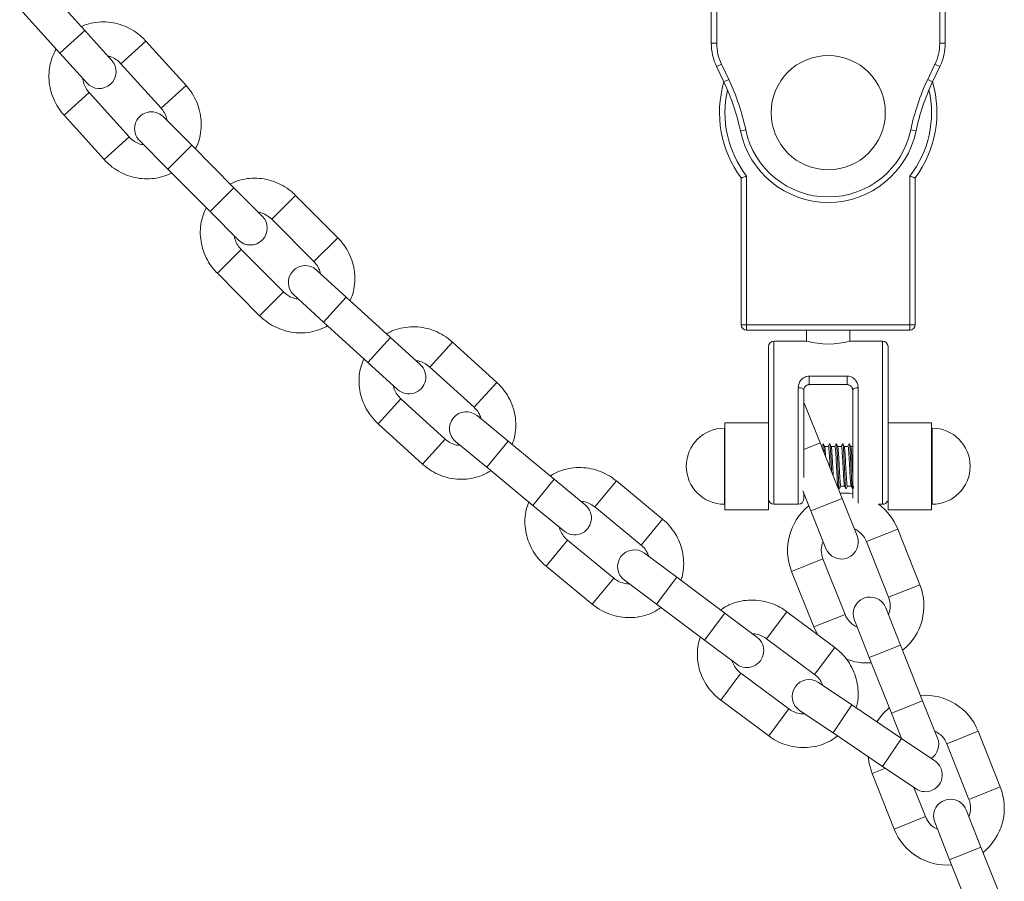
# Model space of a CAD drawing. Units: millimetres. Extents: x 93.6 to 109.3, y 1466.7 to 1483.5.
# Drawn here: x 97.8 to 97.9, y 1480.8 to 1481 of the extents above; entities that cross this region are included whole.
import ezdxf

# ---------------------------------------------------------------- set-up
doc = ezdxf.new("R2010")
doc.units = ezdxf.units.MM

# ---------------------------------------------------------------- blocks, each defined once
blk = doc.blocks.new('OPSHA_K293')
at = {"color": 7, "linetype": 'Continuous', "lineweight": 0}
for p, q in [((97.8861741214574, 1480.989390344248), (97.8861741214574, 1481.018102078882)), ((97.8871741214567, 1481.018260640898), (97.8871741214567, 1480.989390344248)), ((97.92817412145686, 1480.989390344248), (97.92817412145686, 1481.018260640898)), ((97.92917412145707, 1481.018102078882), (97.92917412145707, 1480.989390344248)), ((97.7709574218612, 1480.991729408232), (97.76358676140225, 1480.999894784182)), ((97.7589844585942, 1480.995740411924), (97.76635511905315, 1480.987575035974)), ((97.77591586616981, 1480.986236337139), (97.7709574218612, 1480.991729408232)), ((97.78958426840344, 1480.981610680627), (97.78220742035464, 1480.989770466952)), ((97.8871741214567, 1480.989390344248), (97.8861741214574, 1480.989390344248)), ((97.92817412145686, 1480.989390344248), (97.92917412145707, 1480.989390344248)), ((97.76635511905315, 1480.987575035974), (97.77131356336176, 1480.98208196488)), ((97.77760826806261, 1480.985612607142), (97.78498511611141, 1480.977452820818)), ((97.88804837678762, 1480.985520942024), (97.88714551626853, 1480.985091008444)), ((97.88847918339579, 1480.982290307476), (97.88714551626853, 1480.985091008444)), ((97.88804837678762, 1480.985520942024), (97.88938204391488, 1480.982720241057)), ((97.92596619899959, 1480.982720241057), (97.92729986612684, 1480.985520942024)), ((97.92820272664503, 1480.985091008444), (97.92686905951777, 1480.982290307476)), ((97.92729986612684, 1480.985520942024), (97.92820272664503, 1480.985091008444)), ((97.88938204391488, 1480.982720241057), (97.88847918339579, 1480.982290307476)), ((97.92596619899959, 1480.982720241057), (97.92686905951777, 1480.982290307476)), ((97.77912420138873, 1480.972154265731), (97.77174735333992, 1480.980314052054)), ((97.76714820104789, 1480.976156192245), (97.7745250490967, 1480.967996405921)), ((97.79062209522417, 1480.970630488785), (97.78540170071173, 1480.975875246276)), ((97.89250075753498, 1480.973465652842), (97.89152183082987, 1480.973261440925)), ((97.92284748537949, 1480.973465652842), (97.92382641208368, 1480.973261440925)), ((97.78100744443563, 1480.971501402225), (97.78622783894807, 1480.966256644734)), ((97.79838214112041, 1480.96283422765), (97.79062209522417, 1480.970630488785)), ((97.78622783894807, 1480.966256644734), (97.79398788484431, 1480.958460383599)), ((97.8916741214567, 1480.937630937548), (97.8916741214567, 1480.964630937548)), ((97.8926741214569, 1480.964969033759), (97.8926741214569, 1480.937630937548)), ((97.92267412145665, 1480.937630937548), (97.92267412145665, 1480.964969033759)), ((97.92367412145686, 1480.964630937548), (97.92367412145686, 1480.937630937548)), ((97.80360253563285, 1480.957589470159), (97.79838214112041, 1480.96283422765)), ((97.81748023116742, 1480.953635802948), (97.80971427759741, 1480.961426179392)), ((97.79398788484431, 1480.958460383599), (97.79920827935675, 1480.953215626108)), ((97.80532333814753, 1480.957049005561), (97.81308929171755, 1480.949258629117)), ((97.80749371234978, 1480.943680591922), (97.79972775877977, 1480.951470968367)), ((97.79533681932898, 1480.947093794536), (97.803102772899, 1480.939303418092)), ((97.81905223017893, 1480.942719278019), (97.81358230511668, 1480.947703244292)), ((97.8094065495903, 1480.943120334105), (97.81487647465255, 1480.938136367831)), ((97.82718319986597, 1480.935310679504), (97.81905223017893, 1480.942719278019)), ((97.81487647465255, 1480.938136367831), (97.8230074443396, 1480.930727769317)), ((97.8926741214569, 1480.937630937548), (97.8916741214567, 1480.937630937548)), ((97.8926741214569, 1480.937630937548), (97.92267412145665, 1480.937630937548)), ((97.8926741214569, 1480.937630937548), (97.8926741214569, 1480.936630937548)), ((97.92267412145665, 1480.936630937548), (97.92267412145665, 1480.937630937548)), ((97.92367412145686, 1480.937630937548), (97.92267412145665, 1480.937630937548)), ((97.92267412145665, 1480.936630937548), (97.8926741214569, 1480.936630937548)), ((97.90367412145733, 1480.936630937548), (97.90367412145733, 1480.934616741008)), ((97.91167412145714, 1480.934630937549), (97.91167412145714, 1480.936630937548)), ((97.83265312492821, 1480.930326713231), (97.82718319986597, 1480.935310679504)), ((97.8467070978364, 1480.927054441348), (97.83857051444701, 1480.934456874107)), ((97.90372776043986, 1480.934630937549), (97.89767412145702, 1480.934630937549)), ((97.91767412145745, 1480.934630937549), (97.91167412145714, 1480.934630937549)), ((97.89667412145681, 1480.919630937548), (97.89667412145681, 1480.933630937549)), ((97.91867412145675, 1480.933630937549), (97.91867412145675, 1480.919630937548)), ((97.8230074443396, 1480.930727769317), (97.82847736940184, 1480.925743803044)), ((97.83439823416447, 1480.929870799833), (97.84253481755385, 1480.922468367074)), ((97.90417412145743, 1480.92820236612), (97.91117412145704, 1480.92820236612)), ((97.90417412145743, 1480.926630937549), (97.90417412145743, 1480.92820236612)), ((97.91117412145704, 1480.926630937549), (97.90417412145743, 1480.926630937549)), ((97.91117412145704, 1480.92820236612), (97.91117412145704, 1480.926630937549)), ((97.90317412145723, 1480.925630937549), (97.90317412145723, 1480.90956256175)), ((97.91217412145724, 1480.905784943395), (97.91217412145724, 1480.925630937549)), ((97.83721788578404, 1480.916624118281), (97.82908130239466, 1480.92402655104)), ((97.90344819802485, 1480.922795289023), (97.90317412145723, 1480.923327627689)), ((97.90618432402843, 1480.915919707994), (97.90344819802485, 1480.922795289023)), ((97.82490902211211, 1480.919440476766), (97.8330456055015, 1480.912038044007)), ((97.848809529151, 1480.916227554446), (97.84310308684107, 1480.920938872327)), ((97.89667412145681, 1480.919630937548), (97.888674121457, 1480.919630937548)), ((97.888674121457, 1480.903630937549), (97.888674121457, 1480.919630937548)), ((97.89667412145681, 1480.907380937549), (97.89667412145681, 1480.919630937548)), ((97.92667412145656, 1480.919630937548), (97.91867412145675, 1480.919630937548)), ((97.91867412145675, 1480.919630937548), (97.91867412145675, 1480.907380937549)), ((97.92667412145656, 1480.919630937548), (97.92667412145656, 1480.916118003441)), ((97.888674121457, 1480.918630937548), (97.8885741214568, 1480.918630937548)), ((97.92677412145676, 1480.918630937548), (97.92667412145656, 1480.918630937548)), ((97.83915576645504, 1480.91615779904), (97.84486220876497, 1480.91144648116)), ((97.85729207852964, 1480.909224244084), (97.848809529151, 1480.916227554446)), ((97.91025153835889, 1480.905699249707), (97.90618432402843, 1480.915919707994)), ((97.90674912148788, 1480.915780937224), (97.90673028937871, 1480.91570177427)), ((97.90794912148758, 1480.915780937224), (97.90793028937841, 1480.91570177427)), ((97.90914912148818, 1480.915780937224), (97.90913028937811, 1480.91570177427)), ((97.91034912148788, 1480.915780937224), (97.91033028937872, 1480.91570177427)), ((97.91154912148758, 1480.915780937224), (97.91153028937842, 1480.91570177427)), ((97.92667412145656, 1480.916118003441), (97.92667412145656, 1480.903630937549)), ((97.90649904684923, 1480.915280937548), (97.90643852166212, 1480.915280937548)), ((97.90769904684984, 1480.915280937548), (97.90700947684817, 1480.915280937548)), ((97.90889904684954, 1480.915280937548), (97.90820947684787, 1480.915280937548)), ((97.91009904684924, 1480.915280937548), (97.90940947684848, 1480.915280937548)), ((97.91129904684985, 1480.915280937548), (97.91060947684818, 1480.915280937548)), ((97.91217412145724, 1480.915280937548), (97.91180947684788, 1480.915280937548)), ((97.84486220876497, 1480.91144648116), (97.8533447581436, 1480.904443170797)), ((97.86299852083866, 1480.904512926203), (97.85729207852964, 1480.909224244084)), ((97.87719533581694, 1480.901929834593), (97.8687074800633, 1480.908926712805)), ((97.89667412145681, 1480.903630937549), (97.89667412145681, 1480.907380937549)), ((97.90301550279818, 1480.90711437051), (97.90449091641548, 1480.903406819813)), ((97.90317412145723, 1480.906715779422), (97.90317412145723, 1480.905630937548)), ((97.90934354448709, 1480.907980937549), (97.90948861182696, 1480.907980937549)), ((97.90976780134551, 1480.907559774008), (97.90974912148758, 1480.907480937874)), ((97.90999904684995, 1480.907980937549), (97.91068861182666, 1480.907980937549)), ((97.91096780134612, 1480.907559774008), (97.91094912148819, 1480.907480937874)), ((97.91119904684965, 1480.907980937549), (97.91188861182636, 1480.907980937549)), ((97.91216780134582, 1480.907559774008), (97.91214912148789, 1480.907480937874)), ((97.91867412145675, 1480.907380937549), (97.91867412145675, 1480.903630937549)), ((97.91298766436248, 1480.898823668678), (97.91025153835889, 1480.905699249707)), ((97.8533447581436, 1480.904443170797), (97.85905120045263, 1480.899731852917)), ((97.8647637850714, 1480.904142648652), (97.87325164082503, 1480.897145770441)), ((97.8885741214568, 1480.904630937548), (97.888674121457, 1480.904630937548)), ((97.888674121457, 1480.903630937549), (97.89667412145681, 1480.903630937549)), ((97.89767412145702, 1480.904630937548), (97.90217412145702, 1480.904630937548)), ((97.90449091641548, 1480.903406819813), (97.90722704241907, 1480.896531238783)), ((97.91694512948706, 1480.904630937548), (97.91767412145745, 1480.904630937548)), ((97.91867412145675, 1480.903630937549), (97.92667412145656, 1480.903630937549)), ((97.92667412145656, 1480.904630937548), (97.92677412145676, 1480.904630937548)), ((97.92452205453318, 1480.88985272428), (97.92045484020363, 1480.900073182567)), ((97.8682260059746, 1480.891049213892), (97.85973815022098, 1480.898046092103)), ((97.91469421826022, 1480.897780752672), (97.91876143258978, 1480.887560294385)), ((97.87982319761667, 1480.891218343578), (97.87389381405282, 1480.895645804538)), ((97.91077089247446, 1480.884380472273), (97.90670367814491, 1480.894600930559)), ((97.85579445522907, 1480.893262027951), (97.86428231098361, 1480.88626514974)), ((97.9009430562015, 1480.892308500665), (97.90501027053105, 1480.882088042377)), ((97.87018431973465, 1480.890677942632), (97.8761137032985, 1480.886250481673)), ((97.88863714615727, 1480.884636982692), (97.87982319761667, 1480.891218343578)), ((97.8761137032985, 1480.886250481673), (97.88492765184, 1480.879669120786)), ((97.90887241163509, 1480.878321755736), (97.90005347667065, 1480.884896433377)), ((97.9209741943192, 1480.878754405133), (97.91823806831562, 1480.885629986162)), ((97.89456652972203, 1480.880209521732), (97.88863714615727, 1480.884636982692)), ((97.91247744637221, 1480.883337556267), (97.91521357237579, 1480.876461975237)), ((97.90501027053105, 1480.882088042377), (97.90568647858399, 1480.880696927215)), ((97.88492765184, 1480.879669120786), (97.89085703540385, 1480.875241659826)), ((97.89634774927308, 1480.879925760942), (97.90516668423751, 1480.873351083301)), ((97.92504140864966, 1480.868533946846), (97.9209741943192, 1480.878754405133)), ((97.91521357237579, 1480.876461975237), (97.91928078670625, 1480.866241516951)), ((97.90044430261477, 1480.867016723096), (97.89162536765033, 1480.873591400737)), ((97.91201945206794, 1480.867751143931), (97.90588123363304, 1480.871884214756)), ((97.88791964025276, 1480.868620728302), (97.8967385752172, 1480.862046050661)), ((97.92777753465325, 1480.861658365817), (97.92504140864966, 1480.868533946846)), ((97.90241839050904, 1480.866741383094), (97.90855660894394, 1480.862608312269)), ((97.92114383082261, 1480.861607390001), (97.91201945206794, 1480.867751143931)), ((97.91928078670625, 1480.866241516951), (97.92113195094552, 1480.861589746635)), ((97.90855660894394, 1480.862608312269), (97.91768098769862, 1480.856464558339)), ((97.9272820492566, 1480.857474319176), (97.92114383082261, 1480.861607390001)), ((97.93931192482395, 1480.852687421419), (97.9352447104944, 1480.862907879706)), ((97.92948408855099, 1480.860615449811), (97.93355130288055, 1480.850394991524)), ((97.91768098769862, 1480.856464558339), (97.9238192061326, 1480.852331487514)), ((97.91573292649227, 1480.855143197803), (97.91980014082182, 1480.844922739516)), ((97.92556076276614, 1480.847215169411), (97.92341694607384, 1480.852602342866)), ((97.93576406461088, 1480.841589102271), (97.93302793860639, 1480.8484646833)), ((97.92726731666298, 1480.846172253406), (97.93000344266656, 1480.839296672376)), ((97.93983127894043, 1480.831368643984), (97.93576406461088, 1480.841589102271)), ((97.93000344266656, 1480.839296672376), (97.93407065699702, 1480.82907621409))]:
    blk.add_line(p, q, dxfattribs=at)
at = {"color": 8, "linetype": 'Continuous', "lineweight": 0}
for p, q in [((97.76635511905315, 1480.987575035974), (97.7709574218612, 1480.991729408232)), ((97.7776082680817, 1480.98561260716), (97.7822074202555, 1480.989770466862)), ((97.78498511611141, 1480.977452820818), (97.78958426840344, 1480.981610680627)), ((97.77174734998025, 1480.980314049018), (97.76714820115339, 1480.976156192341)), ((97.77912419902404, 1480.972154263593), (97.7745250492031, 1480.967996406017)), ((97.78622783894807, 1480.966256644734), (97.79062209522417, 1480.970630488785)), ((97.79398788484431, 1480.958460383599), (97.79838214112041, 1480.96283422765)), ((97.80532333816572, 1480.95704900558), (97.80971427750282, 1480.961426179298)), ((97.81308929171755, 1480.949258629117), (97.81748023116742, 1480.953635802948)), ((97.79972775557289, 1480.95147096517), (97.79533681942993, 1480.947093794637)), ((97.8074937100915, 1480.943680589672), (97.80310277300086, 1480.939303418193)), ((97.81487647465255, 1480.938136367831), (97.81905223017893, 1480.942719278019)), ((97.8230074443396, 1480.930727769317), (97.82718319986597, 1480.935310679504)), ((97.83439823418266, 1480.929870799852), (97.83857051435697, 1480.934456874008)), ((97.89767412145702, 1480.934630937549), (97.89767412145702, 1480.919630937548)), ((97.91767412145745, 1480.919630937548), (97.91767412145745, 1480.934630937549)), ((97.84253481755385, 1480.922468367074), (97.8467070978364, 1480.927054441348)), ((97.90217412145702, 1480.904630937548), (97.90217412145702, 1480.926059508977)), ((97.91317412145744, 1480.926059508977), (97.91317412145744, 1480.904865527908)), ((97.82908129934785, 1480.92402654769), (97.82490902220852, 1480.919440476871)), ((97.89767412145702, 1480.919630937548), (97.89767412145702, 1480.904630937548)), ((97.91767412145745, 1480.904630937548), (97.91767412145745, 1480.919630937548)), ((97.8885741214568, 1480.904630937548), (97.8885741214568, 1480.918630937548)), ((97.92677412145676, 1480.918630937548), (97.92677412145676, 1480.915557120204)), ((97.83721788363854, 1480.916624115923), (97.8330456055979, 1480.912038044113)), ((97.84486220876497, 1480.91144648116), (97.848809529151, 1480.916227554446)), ((97.90618432402843, 1480.915919707994), (97.90317412145723, 1480.914721802901)), ((97.92677412145676, 1480.915557120204), (97.92677412145676, 1480.904630937548)), ((97.8533447581436, 1480.904443170797), (97.85729207852964, 1480.909224244084)), ((97.86476378508777, 1480.904142648673), (97.86870747997781, 1480.908926712701)), ((97.91025153835889, 1480.905699249707), (97.90449091641548, 1480.903406819813)), ((97.87325164082503, 1480.897145770441), (97.87719533581694, 1480.901929834593)), ((97.91469421826022, 1480.897780752672), (97.92045484020363, 1480.900073182567)), ((97.85973814734061, 1480.898046088609), (97.85579445532002, 1480.893262028061)), ((97.90670367814491, 1480.894600930559), (97.9009430562015, 1480.892308500665)), ((97.86822600394734, 1480.891049211432), (97.86428231107456, 1480.88626514985)), ((97.8761137032985, 1480.886250481673), (97.87982319761667, 1480.891218343578)), ((97.91876143258978, 1480.887560294385), (97.92452205453318, 1480.88985272428)), ((97.89634774928854, 1480.879925760963), (97.90005347659061, 1480.884896433269)), ((97.88492765184, 1480.879669120786), (97.88863714615727, 1480.884636982692)), ((97.91077089247446, 1480.884380472273), (97.90501027053105, 1480.882088042377)), ((97.90516668423751, 1480.873351083301), (97.90887241163509, 1480.878321755736)), ((97.9209741943192, 1480.878754405133), (97.91521357237579, 1480.876461975237)), ((97.89162536494368, 1480.873591397106), (97.88791964033825, 1480.868620728416)), ((97.92504140864966, 1480.868533946846), (97.91928078670625, 1480.866241516951)), ((97.90044430070938, 1480.867016720539), (97.89673857530269, 1480.862046050775)), ((97.90855660894394, 1480.862608312269), (97.91201945206794, 1480.867751143931)), ((97.91768098769862, 1480.856464558339), (97.92114383082261, 1480.861607390001)), ((97.92948408855099, 1480.860615449811), (97.9352447104944, 1480.862907879706)), ((97.91819078128046, 1480.856121297017), (97.91573292649227, 1480.855143197803)), ((97.93355130288055, 1480.850394991524), (97.93931192482395, 1480.852687421419)), ((97.92556076276614, 1480.847215169411), (97.91980014082182, 1480.844922739516)), ((97.93576406461088, 1480.841589102271), (97.93000344266656, 1480.839296672376))]:
    blk.add_line(p, q, dxfattribs=at)
at = {"color": 7, "linetype": 'Continuous', "lineweight": 0, "flags": 128}
for points in [[(97.90317412145723, 1480.925630937549), (97.90315490673729, 1480.925714547687), (97.90309800098984, 1480.925794944734), (97.90300559106944, 1480.925869039077), (97.90288122823821, 1480.925933983312), (97.90272969168981, 1480.925987281668), (97.90255680488971, 1480.92602688592), (97.90236921177856, 1480.926051274098), (97.90217412145702, 1480.926059508977)], [(97.91317412145744, 1480.926059508977), (97.912979031135, 1480.926051274098), (97.91279143802475, 1480.92602688592), (97.91261855122374, 1480.925987281668), (97.91246701467625, 1480.925933983312), (97.91234265184502, 1480.925869039077), (97.91225024192462, 1480.925794944734), (97.91219333617627, 1480.925714547687), (97.91217412145724, 1480.925630937549)], [(97.91217412145724, 1480.906586699631), (97.91157219435772, 1480.906654466282), (97.90986997857598, 1480.906658067101)], [(97.91889922692334, 1480.867200334344), (97.91766491412963, 1480.866028146876), (97.91662312898788, 1480.864651331995)], [(97.91501688046228, 1480.858258392171), (97.91518566081467, 1480.857001942487), (97.91573292649227, 1480.855143197803)]]:
    blk.add_lwpolyline(points, dxfattribs=at)
at = {"color": 7, "linetype": 'Continuous', "lineweight": 0}
blk.add_circle((97.90767412145723, 1480.976630937548), 0.0105, dxfattribs=at)
for centre, radius, start, end in [((97.89617412145671, 1480.989390344248), 0.01000000000000032, 180, 205.4633450611435), ((97.89617412145671, 1480.989390344248), 0.00899999999999965, 180, 205.4633450662746), ((97.91917412145685, 1480.989390344248), 0.00899999999999909, 334.5366549337254, 0), ((97.91917412145685, 1480.989390344248), 0.009999999999999494, 334.5366549388565, 0), ((97.77361471476578, 1480.98415915101), 0.003100000000000652, 222.0716990309682, 42.07169901421806), ((97.85236476264308, 1480.965092964261), 0.04100000000000032, 11.78336929276257, 25.4633450614208), ((97.96298348027139, 1480.965092964261), 0.04100000000000065, 154.5366549385792, 168.2166307072374), ((97.90767412145723, 1480.976630937548), 0.02, 163.6104312034144, 216.8698976440283), ((97.85236476264308, 1480.965092964261), 0.04000000000000044, 11.78336929253349, 25.46334506149879), ((97.90767412145723, 1480.976630937548), 0.02000000000000003, 323.1301023543433, 16.38956879658555), ((97.96298348027139, 1480.965092964261), 0.04000000000000083, 154.5366549392206, 168.2166307074665), ((97.78320457257323, 1480.97368832425), 0.003100000000000134, 44.8666150882995, 224.8666151001857), ((97.90767412145723, 1480.976630937548), 0.01649999999999988, 191.7833692905562, 348.2166307094438), ((97.90767412145723, 1480.976630937548), 0.01550000000000006, 191.7833692898334, 348.2166307101666), ((97.80140540749434, 1480.955402548134), 0.003100000000000134, 224.8666151001857, 44.8666150882995), ((97.8114944273535, 1480.945411789198), 0.003099999999999981, 47.66153116807583, 227.6615311680758), ((97.8926741214569, 1480.937630937548), 0.001, 180, 270), ((97.92267412145665, 1480.937630937548), 0.001, 270, 0), ((97.89767412145702, 1480.933630937549), 0.001, 90, 180), ((97.90767462714447, 1480.949343399431), 0.01524639266833846, 254.9968489642977, 285.2080033311042), ((97.91767412145745, 1480.933630937549), 0.001, 0, 90), ((97.83056524716503, 1480.928035258137), 0.003099999999999368, 227.6615311680758, 47.66153116807583), ((97.84112942664851, 1480.918548335683), 0.003100000000000606, 50.45644725436825, 230.456447241118), ((97.8885741214568, 1480.911630937549), 0.007, 90, 270), ((97.92677412145676, 1480.911630937549), 0.007, 270, 90), ((97.89767412145702, 1480.905630937548), 0.001, 180, 270), ((97.90217412145702, 1480.905630937548), 0.001, 270, 0), ((97.91767412145745, 1480.905630937548), 0.001, 270, 333.37007822976), ((97.8610248606461, 1480.90212238956), 0.003100000000001186, 230.4564472282729, 50.4564472541657), ((97.91069894820211, 1480.896190841616), 0.01050000000000029, 128.8718151473889, 201.7000000011917), ((97.91069894820211, 1480.896190841616), 0.01050000000000044, 21.69999999851344, 53.49632054328126), ((97.91069894820211, 1480.896190841616), 0.004300000000000181, 21.69999999012742, 65.56866433802303), ((97.91069894820211, 1480.896190841616), 0.004300000000000576, 157.8313356614329, 201.7000000064426), ((97.91010735339077, 1480.89767745373), 0.003100000000001265, 201.700000004281, 21.70000000428098), ((97.87203906689373, 1480.893161873585), 0.00310000000000134, 53.25136331114575, 233.2513633111457), ((97.91476616253257, 1480.885970383329), 0.01050000000000029, 308.8718151473888, 21.70000000119175), ((97.91535775734391, 1480.884483771214), 0.00310000000000042, 21.70000000428098, 201.6999999862346), ((97.91476616253257, 1480.885970383329), 0.004299999999999951, 337.8313356614328, 21.7000000064426), ((97.91476616253257, 1480.885970383329), 0.004300000000000796, 201.6999999901274, 245.568664338023), ((97.89271178256294, 1480.877725590779), 0.003100000000000427, 233.2513633111457, 53.25136331114575), ((97.91476616253257, 1480.885970383329), 0.01050000000000041, 248.1003510214361, 274.5281848485038), ((97.90414981207104, 1480.869312798925), 0.003100000000001147, 56.04627938837527, 236.0462793883752), ((97.92548881849288, 1480.859025538754), 0.01050000000000023, 21.69999999851344, 94.52818484850381), ((97.92489722368154, 1480.860512150869), 0.00310000000000042, 303.5152850974837, 21.70000000428098), ((97.92548881849288, 1480.859025538754), 0.004300000000000181, 21.7000000064426, 65.56866433802303), ((97.9255506276946, 1480.854902903345), 0.003100000000001147, 236.0462793883752, 56.04627938837527), ((97.92955603282334, 1480.848805080467), 0.01050000000000029, 308.8718151473888, 21.70000000119175), ((97.93014762763468, 1480.847318468353), 0.00310000000000042, 21.69999998623464, 201.700000004281), ((97.92955603282334, 1480.848805080467), 0.004300000000000576, 337.8313356614328, 21.7000000064426), ((97.92955603282334, 1480.848805080467), 0.004300000000000933, 201.6999999901274, 245.5686643472065), ((97.92955603282334, 1480.848805080467), 0.01050000000000029, 201.6999999985134, 274.5281848485038)]:
    blk.add_arc(centre, radius, start, end, dxfattribs=at)
at = {"color": 8, "linetype": 'Continuous', "lineweight": 0}
for start, end in [(167.2552722251457, 217.8636463590629), (322.1363536383399, 12.7447277748543)]:
    blk.add_arc((97.90767412145723, 1480.976630937548), 0.0190000000000001, start, end, dxfattribs=at)
at = {"color": 7, "linetype": 'Continuous', "lineweight": 0}
for points, knots in [([(97.78220742035464, 1480.989770466952), (97.78194874984146, 1480.990039480082), (97.78126717492577, 1480.99074830692), (97.77998318072841, 1480.991706706229), (97.77835827126418, 1480.992553921097), (97.7766160569141, 1480.993105634737), (97.77481326942925, 1480.993352061545), (97.77301235366903, 1480.993267525486), (97.77148817468205, 1480.992966811628), (97.77063248436625, 1480.992579359709), (97.77031851941192, 1480.992437198087)], [0, 0, 0, 0, 0.08516854870231189, 0.2244119205466321, 0.3638291337616122, 0.5031893844697268, 0.642367596103028, 0.78124656112947, 0.9197362501755213, 1, 1, 1, 1]), ([(97.76569824281759, 1480.988302737575), (97.76546546617882, 1480.987867504728), (97.76495471272264, 1480.986912526246), (97.76451068629885, 1480.985282045492), (97.76431687828844, 1480.983505709528), (97.76444061006313, 1480.981708129539), (97.7648684691745, 1480.979946586126), (97.76559474174482, 1480.978275314293), (97.76640063942486, 1480.977021489733), (97.76697322074287, 1480.976358730756), (97.76714820104789, 1480.976156192245)], [0, 0, 0, 0, 0.1144218914040968, 0.2510620345310184, 0.3879388798323017, 0.5251546710496788, 0.6627603935544123, 0.8007584572018606, 0.9391119745430647, 1, 1, 1, 1]), ([(97.77523206127043, 1480.986993870893), (97.77527269921265, 1480.986989756693), (97.77567791862074, 1480.98694873214), (97.77642624944073, 1480.986588129016), (97.77716742776337, 1480.986077458321), (97.77752038807884, 1480.985705273612), (97.77760826806261, 1480.985612607142)], [0, 0, 0, 0, 0.0460201129579885, 0.458887474438208, 0.8652739191764038, 1, 1, 1, 1]), ([(97.77174735333992, 1480.980314052054), (97.7716433099582, 1480.980436253282), (97.77129284712245, 1480.980847879551), (97.77086693577311, 1480.981659920791), (97.77060331058928, 1480.982427434958), (97.77060561753623, 1480.982825012608), (97.7706058552445, 1480.982865979132)], [0, 0, 0, 0, 0.1661648333277049, 0.5597145920524653, 0.9546328562139804, 0.9999999999999999, 0.9999999999999999, 0.9999999999999999, 0.9999999999999999]), ([(97.79128174051365, 1480.969967765006), (97.79142386318799, 1480.970238777221), (97.79183957916538, 1480.971031501593), (97.79221770743843, 1480.972486655819), (97.79241668695667, 1480.974260671753), (97.79229156453093, 1480.976058875612), (97.79186407974575, 1480.977820251095), (97.79113770586227, 1480.97949156838), (97.79033183212013, 1480.9807453822), (97.78975924919868, 1480.981408141896), (97.78958426840344, 1480.981610680627)], [0, 0, 0, 0, 0.0742035773615019, 0.2170491992979978, 0.360142273180424, 0.5035896861251473, 0.6474447389916289, 0.7917099510782534, 0.9363467597015213, 1, 1, 1, 1]), ([(97.78498511611141, 1480.977452820818), (97.78508839863716, 1480.977330630906), (97.7854362985814, 1480.976919042753), (97.78587152330292, 1480.976159608172), (97.78601486225634, 1480.975496787766), (97.78608049725844, 1480.975193281864)], [0, 0, 0, 0, 0.1862545588764484, 0.6273854241699439, 0.9999999999999999, 0.9999999999999999, 0.9999999999999999, 0.9999999999999999]), ([(97.78176207755368, 1480.970743247321), (97.78163402186655, 1480.970753779041), (97.78114100141792, 1480.970794326662), (97.7803058578871, 1480.971172230238), (97.77956506649716, 1480.971689860798), (97.77921208631832, 1480.972061688219), (97.77912420138873, 1480.972154265731)], [0, 0, 0, 0, 0.131832581447247, 0.5075616678668508, 0.8773928094406569, 1, 1, 1, 1]), ([(97.7745250490967, 1480.967996405921), (97.77478371930883, 1480.967727393589), (97.77546529343326, 1480.967018568856), (97.7767492964982, 1480.966060145987), (97.77837416946349, 1480.965213028084), (97.78011651953565, 1480.964660953883), (97.78191880166341, 1480.964415869618), (97.78372159722093, 1480.964495411753), (97.78542573570357, 1480.964850897592), (97.78644977728854, 1480.965323960246), (97.78693368501862, 1480.965547504561)], [0, 0, 0, 0, 0.08159394829994376, 0.2149931508986257, 0.3485588985896693, 0.4820700745413364, 0.6154068517615494, 0.7484569420234458, 0.8811340945671077, 1, 1, 1, 1]), ([(97.80971427759741, 1480.961426179392), (97.80944279739433, 1480.961682259452), (97.80872747002522, 1480.962357008745), (97.80739827053421, 1480.963251658981), (97.8057339827852, 1480.964018633616), (97.80396693866587, 1480.964484738608), (97.80215427960192, 1480.964642966303), (97.80035962816382, 1480.964470716089), (97.79885192538822, 1480.964096039229), (97.79801614554307, 1480.963667323758), (97.79770948602308, 1480.963510021951)], [0, 0, 0, 0, 0.08516854870229117, 0.2244119205466023, 0.3638291337616137, 0.5031893844696986, 0.6423675961030071, 0.7812465611294723, 0.9197362501754925, 1, 1, 1, 1]), ([(97.8926741214569, 1480.964969033759), (97.8926715761414, 1480.964968160787), (97.89258106248289, 1480.964937117144), (97.89238091966908, 1480.964868756015), (97.89209998310761, 1480.964773623704), (97.89186390838913, 1480.964694306133), (97.89170491424429, 1480.964641194227), (97.89168438836404, 1480.964634357322), (97.8916741214567, 1480.964630937548)], [0, 0, 0, 0, 0.005019566407251722, 0.1785001937788628, 0.3935399499950231, 0.5985435914795739, 0.7991942061777327, 0.9999999999999999, 0.9999999999999999, 0.9999999999999999, 0.9999999999999999]), ([(97.92367412145686, 1480.964630937548), (97.92366385454952, 1480.964634357322), (97.92364332866927, 1480.964641194227), (97.92348433452443, 1480.964694306133), (97.92324825980685, 1480.964773623704), (97.92296732324539, 1480.964868756015), (97.92276718043067, 1480.964937117144), (97.92267666677216, 1480.964968160787), (97.92267412145665, 1480.964969033759)], [0, 0, 0, 0, 0.2008057938222625, 0.4014564085204178, 0.6064600500049652, 0.8214998062208765, 0.9949804335927485, 1, 1, 1, 1]), ([(97.79329630642096, 1480.959155189539), (97.79308502913008, 1480.95870912396), (97.79262144907497, 1480.957730376532), (97.79225745494168, 1480.956080184051), (97.79215049364629, 1480.954296510795), (97.79236173029548, 1480.952507102388), (97.79287497532695, 1480.950768517288), (97.79368187710006, 1480.949134647368), (97.79454795406, 1480.947921610765), (97.79515217115986, 1480.947287559882), (97.79533681932898, 1480.947093794536)], [0, 0, 0, 0, 0.1144218914040847, 0.2510620345310113, 0.3879388798322997, 0.5251546710496825, 0.6627603935544124, 0.8007584572018718, 0.9391119745430905, 1, 1, 1, 1]), ([(97.8028826059286, 1480.958312759692), (97.80292339614388, 1480.95831063194), (97.80333013393428, 1480.958289415149), (97.80409515801111, 1480.957965730441), (97.80486035556586, 1480.957491807908), (97.8052310441768, 1480.957137276673), (97.80532333814753, 1480.957049005561)], [0, 0, 0, 0, 0.04602011295799777, 0.4588874744382695, 0.865273919176424, 0.9999999999999999, 0.9999999999999999, 0.9999999999999999, 0.9999999999999999]), ([(97.79972775877977, 1480.951470968367), (97.79961788048931, 1480.951587950958), (97.79924776317202, 1480.951981998615), (97.79878276239887, 1480.952772305981), (97.79848202593675, 1480.9535260525), (97.79846494379817, 1480.953923269708), (97.79846318364943, 1480.953964199091)], [0, 0, 0, 0, 0.1661648333276453, 0.5597145920524078, 0.9546328562139728, 1, 1, 1, 1]), ([(97.81974340596898, 1480.942089507631), (97.81987214471846, 1480.942367127532), (97.8202487120403, 1480.94317917972), (97.82055543553324, 1480.94465104096), (97.82066767531123, 1480.946432649113), (97.82045501924549, 1480.948222612839), (97.81994215628274, 1480.949961048463), (97.819135151101, 1480.951594958839), (97.81826909857463, 1480.952807985883), (97.81766487983768, 1480.953442037407), (97.81748023116742, 1480.953635802948)], [0, 0, 0, 0, 0.07420357736150791, 0.217049199297995, 0.3601422731804209, 0.5035896861251389, 0.6474447389916295, 0.7917099510782478, 0.9363467597015038, 0.9999999999999999, 0.9999999999999999, 0.9999999999999999, 0.9999999999999999]), ([(97.81308929171755, 1480.949258629117), (97.813198409504, 1480.949141620728), (97.81356596512032, 1480.948747486172), (97.81403770302731, 1480.948010177018), (97.81421319135606, 1480.94735513443), (97.81429354757765, 1480.947055189996)], [0, 0, 0, 0, 0.1862545588765023, 0.627385424170092, 1, 1, 1, 1]), ([(97.81019725354835, 1480.942399877825), (97.81006883664813, 1480.942404152875), (97.8095744255148, 1480.942420612022), (97.8087218484039, 1480.942757343516), (97.80795669795097, 1480.943238236501), (97.8075860069226, 1480.943592409904), (97.80749371234978, 1480.943680591922)], [0, 0, 0, 0, 0.1318325814473154, 0.5075616678668143, 0.8773928094406761, 1, 1, 1, 1]), ([(97.803102772899, 1480.939303418092), (97.80337425276375, 1480.939047338816), (97.80408957923882, 1480.938372591586), (97.80541878873609, 1480.937477918251), (97.80708303530136, 1480.936711038686), (97.80885023256232, 1480.936244580178), (97.81066232140765, 1480.936087668788), (97.81245909391563, 1480.93625502268), (97.8141438713752, 1480.936693181398), (97.81514362775269, 1480.937215614768), (97.81561605958322, 1480.937462489066)], [0, 0, 0, 0, 0.08159394829994375, 0.2149931508986067, 0.3485588985896731, 0.4820700745413352, 0.6154068517615152, 0.7484569420234259, 0.8811340945670503, 1, 1, 1, 1]), ([(97.83857051444701, 1480.934456874107), (97.83828687042168, 1480.934699411866), (97.83753949240926, 1480.935338478342), (97.83616824987402, 1480.936167251075), (97.83446854328812, 1480.936852160793), (97.83268087331234, 1480.937231548246), (97.83086265510028, 1480.937301200394), (97.82907853757533, 1480.937041645819), (97.82759089793362, 1480.936593897336), (97.82677701693191, 1480.936124938255), (97.82647839241017, 1480.935952870494)], [0, 0, 0, 0, 0.08516854870232711, 0.2244119205466083, 0.3638291337616139, 0.5031893844696865, 0.642367596103, 0.7812465611294529, 0.9197362501754736, 1, 1, 1, 1]), ([(97.822282809038, 1480.931388026607), (97.82209353373545, 1480.930932189515), (97.82167822996925, 1480.929932001645), (97.82139513409183, 1480.92826602335), (97.82137527397899, 1480.926479256276), (97.82167351295683, 1480.924702276568), (97.8222709228663, 1480.922990785985), (97.8231565341708, 1480.92139820506), (97.82408072995676, 1480.920228842308), (97.82471514536755, 1480.919625007965), (97.82490902211211, 1480.919440476766)], [0, 0, 0, 0, 0.1144218914040704, 0.2510620345310017, 0.3879388798322877, 0.525154671049669, 0.6627603935544117, 0.8007584572018582, 0.939111974543065, 1, 1, 1, 1]), ([(97.8318987831777, 1480.931014037792), (97.83193962862387, 1480.931013901548), (97.8323469171415, 1480.931012542995), (97.8331268144344, 1480.93072654677), (97.83391421076757, 1480.930290499891), (97.8343017457806, 1480.929954465583), (97.83439823416447, 1480.929870799833)], [0, 0, 0, 0, 0.04602011295802272, 0.4588874744382606, 0.8652739191765173, 1, 1, 1, 1]), ([(97.84953059109066, 1480.915632235712), (97.84964563963658, 1480.915915802825), (97.84998216242602, 1480.916745250904), (97.85021675142215, 1480.918230317507), (97.85024198443588, 1480.92001527932), (97.84994230065203, 1480.921792744473), (97.84934527964614, 1480.923504104388), (97.84845956308308, 1480.925096720679), (97.84753539216726, 1480.926266075076), (97.84690097509028, 1480.926869909978), (97.8467070978364, 1480.927054441348)], [0, 0, 0, 0, 0.07420357736151151, 0.217049199298003, 0.36014227318043, 0.5035896861251538, 0.6474447389916358, 0.7917099510782595, 0.9363467597015269, 1, 1, 1, 1]), ([(97.90417412145743, 1480.92820236612), (97.90408060401987, 1480.928198092318), (97.90379012822868, 1480.928184817401), (97.90324254958395, 1480.928002974985), (97.90267049634403, 1480.927546044705), (97.90225634923772, 1480.926860110052), (97.90220165353239, 1480.926327571782), (97.90217412145702, 1480.926059508977)], [0, 0, 0, 0, 0.08010229319413965, 0.2488068290728619, 0.4921954325748695, 0.7443873535200667, 1, 1, 1, 1]), ([(97.90417412145743, 1480.926630937549), (97.90412714339672, 1480.92662906221), (97.90405451952992, 1480.926626163105), (97.90391093855996, 1480.926599573609), (97.90367873548311, 1480.926520093453), (97.90341711587698, 1480.926316648614), (97.9032163289763, 1480.926006935992), (97.90318821748642, 1480.925756509606), (97.90317412145723, 1480.925630937549)], [0, 0, 0, 0, 0.07063658495371372, 0.1091978243103988, 0.2260553512599504, 0.4693101564372175, 0.7338945917920086, 1, 1, 1, 1]), ([(97.91317412145744, 1480.926059508977), (97.9131486575412, 1480.926318368975), (97.91310000823759, 1480.926812925996), (97.91275654174987, 1480.927424345759), (97.91230572654749, 1480.927860441228), (97.91177149210907, 1480.928145568117), (97.91137245548416, 1480.92818350852), (97.91117412145704, 1480.92820236612)], [0, 0, 0, 0, 0.2466635076344582, 0.4712553930156099, 0.6597866810866548, 0.8309030458622124, 1, 1, 1, 1]), ([(97.91217412145724, 1480.925630937549), (97.91216111942103, 1480.925752205533), (97.91213616322565, 1480.925984968113), (97.911967635781, 1480.926263506494), (97.91174807496154, 1480.926467247551), (97.91154623071415, 1480.926565347048), (97.91135709901445, 1480.926618461668), (97.91125607524518, 1480.926625349729), (97.91117412145704, 1480.926630937549)], [0, 0, 0, 0, 0.2567672554339057, 0.4928407862919829, 0.685150541745117, 0.8487392964926403, 0.8772923672526337, 1, 1, 1, 1]), ([(97.82908130239466, 1480.92402655104), (97.82896585060334, 1480.924138036685), (97.82857695933816, 1480.924513568266), (97.828073975406, 1480.925280261567), (97.82773684313688, 1480.926018447225), (97.82770041255262, 1480.926414358986), (97.8276966587342, 1480.926455153856)], [0, 0, 0, 0, 0.1661648333277027, 0.5597145920525227, 0.9546328562141113, 1, 1, 1, 1]), ([(97.84253481755385, 1480.922468367074), (97.84264951100485, 1480.922356818578), (97.8430358478532, 1480.92198107529), (97.84354297665104, 1480.921267645669), (97.84375019685612, 1480.920621939287), (97.84384508312596, 1480.920326269907)], [0, 0, 0, 0, 0.1862545588764439, 0.6273854241700528, 1, 1, 1, 1]), ([(97.83998066011881, 1480.915476755396), (97.8398521875184, 1480.915474763607), (97.83935756193623, 1480.915467095122), (97.83848957958034, 1480.915761853427), (97.83770189040533, 1480.916204864763), (97.83731437042533, 1480.916540541547), (97.83721788578404, 1480.916624118281)], [0, 0, 0, 0, 0.1318325814473265, 0.5075616678669234, 0.877392809440755, 1, 1, 1, 1]), ([(97.90673023308554, 1480.91576177689), (97.9066881612267, 1480.915678010583), (97.90660764976892, 1480.915517709904), (97.9065270795032, 1480.91535745166), (97.90648861182635, 1480.915280937548)], [0, 0, 0, 0, 0.522557401311563, 1, 1, 1, 1]), ([(97.90692766253105, 1480.914051780822), (97.90691814884994, 1480.914228068394), (97.90688363516946, 1480.914867603492), (97.90683034810681, 1480.915522277289), (97.90678657472617, 1480.91564812706), (97.90676780134581, 1480.915702101089)], [0, 0, 0, 0, 0.1785364185985425, 0.6476934548507024, 1, 1, 1, 1]), ([(97.90702031918462, 1480.915259368206), (97.90697823696573, 1480.915343071135), (97.90689405161501, 1480.915510518592), (97.90680992778798, 1480.915678010261), (97.90676785542527, 1480.915761776901)], [0, 0, 0, 0, 0.4998757865100534, 1, 1, 1, 1]), ([(97.90793023308524, 1480.91576177689), (97.9078881612273, 1480.915678010583), (97.90780764976861, 1480.915517709904), (97.90772707950381, 1480.91535745166), (97.90768861182696, 1480.915280937548)], [0, 0, 0, 0, 0.5225574013111001, 1, 1, 1, 1]), ([(97.90829725466173, 1480.910610147778), (97.90828121027025, 1480.910947823907), (97.90824016587939, 1480.911811659184), (97.90817412148826, 1480.913266082999), (97.90809912148742, 1480.914626563167), (97.90803034810742, 1480.915531358147), (97.90798657472678, 1480.915650852676), (97.9079678013455, 1480.915702101089)], [0, 0, 0, 0, 0.1461001341445869, 0.3737499906090007, 0.6013998470734905, 0.82904970353777, 1, 1, 1, 1]), ([(97.90822031918523, 1480.915259368206), (97.90817823696634, 1480.915343071135), (97.90809405161471, 1480.915510518592), (97.90800992778767, 1480.915678010261), (97.90796785542497, 1480.915761776901)], [0, 0, 0, 0, 0.4998757865099273, 1, 1, 1, 1]), ([(97.90913023308494, 1480.91576177689), (97.909088161227, 1480.915678010583), (97.90900764976831, 1480.915517709904), (97.90892707950351, 1480.91535745166), (97.90888861182665, 1480.915280937548)], [0, 0, 0, 0, 0.5225574013110711, 1, 1, 1, 1]), ([(97.90973028937842, 1480.907560100827), (97.90971156674786, 1480.907610987314), (97.90966784411793, 1480.907729821635), (97.90959912148773, 1480.908631910488), (97.9095241214878, 1480.909996633816), (97.90944912148788, 1480.911629255522), (97.90937412148796, 1480.91326211172), (97.90929912148803, 1480.914627632314), (97.90923034810712, 1480.915531166948), (97.90918657472648, 1480.915650795288), (97.90916780134611, 1480.915702101089)], [0, 0, 0, 0, 0.09985615205829643, 0.2331923222005327, 0.3665284923427116, 0.4998646624849024, 0.6332008326271009, 0.7665370027693457, 0.8998731729114638, 1, 1, 1, 1]), ([(97.90942031918493, 1480.915259368206), (97.90937823696603, 1480.915343071135), (97.90929405161441, 1480.915510518592), (97.90920992778737, 1480.915678010261), (97.90916785542467, 1480.915761776901)], [0, 0, 0, 0, 0.4998757865102459, 1, 1, 1, 1]), ([(97.91033023308555, 1480.91576177689), (97.9102881612267, 1480.915678010583), (97.91020764976892, 1480.915517709904), (97.91012707950321, 1480.91535745166), (97.91008861182635, 1480.915280937548)], [0, 0, 0, 0, 0.5225574013106175, 1, 1, 1, 1]), ([(97.91093028937811, 1480.907560100827), (97.91091156674847, 1480.907610987314), (97.91086784411763, 1480.907729821635), (97.91079912148743, 1480.908631910488), (97.9107241214875, 1480.909996633816), (97.91064912148758, 1480.911629255522), (97.91057412148766, 1480.91326211172), (97.91049912148773, 1480.914627632314), (97.91043034810681, 1480.915531166948), (97.91038657472618, 1480.915650795288), (97.91036780134581, 1480.915702101089)], [0, 0, 0, 0, 0.09985615205831799, 0.2331923222005527, 0.3665284923427285, 0.4998646624849194, 0.6332008326271165, 0.7665370027693598, 0.8998731729114764, 1, 1, 1, 1]), ([(97.91062031918463, 1480.915259368206), (97.91057823696573, 1480.915343071135), (97.91049405161502, 1480.915510518592), (97.91040992778798, 1480.915678010261), (97.91036785542528, 1480.915761776901)], [0, 0, 0, 0, 0.4998757865098521, 1, 1, 1, 1]), ([(97.91153023308524, 1480.91576177689), (97.91148816122731, 1480.915678010583), (97.91140764976862, 1480.915517709904), (97.91132707950382, 1480.91535745166), (97.91128861182696, 1480.915280937548)], [0, 0, 0, 0, 0.5225574013105334, 1, 1, 1, 1]), ([(97.91213028937872, 1480.907560100827), (97.91211156674817, 1480.907610987314), (97.91206784411824, 1480.907729821635), (97.91199912148804, 1480.908631910488), (97.91192412148811, 1480.909996633816), (97.91184912148819, 1480.911629255522), (97.91177412148826, 1480.91326211172), (97.91169912148743, 1480.914627632314), (97.91163034810742, 1480.915531166948), (97.91158657472678, 1480.915650795288), (97.91156780134551, 1480.915702101089)], [0, 0, 0, 0, 0.099856152058335, 0.2331923222005715, 0.3665284923427473, 0.4998646624849383, 0.6332008326271353, 0.766537002769377, 0.8998731729114955, 1, 1, 1, 1]), ([(97.91182031918524, 1480.915259368206), (97.91177823696634, 1480.915343071135), (97.91169405161472, 1480.915510518592), (97.91160992778768, 1480.915678010261), (97.91156785542498, 1480.915761776901)], [0, 0, 0, 0, 0.4998757865096847, 1, 1, 1, 1]), ([(97.90658187414428, 1480.914920708668), (97.90657928992513, 1480.914948479108), (97.90655170570662, 1480.915244903655), (97.90652409660888, 1480.915373343515), (97.90649907172937, 1480.915280753366), (97.90649904684923, 1480.915280661313)], [0, 0, 0, 0, 0.09360026161197453, 0.9990988690876692, 1, 1, 1, 1]), ([(97.90720300569464, 1480.913359874008), (97.90718504429205, 1480.913656908001), (97.90714208289009, 1480.914367375743), (97.9070807831782, 1480.915053600615), (97.907037444868, 1480.915161217351), (97.90701910655807, 1480.915206754637)], [0, 0, 0, 0, 0.2930095674130038, 0.7008418255461302, 1, 1, 1, 1]), ([(97.90801589221391, 1480.911317180387), (97.90801030197198, 1480.911421026844), (97.90797971172978, 1480.91198928278), (97.90792412148821, 1480.913063999808), (97.90784912148828, 1480.914288345421), (97.90777412148745, 1480.915047750483), (97.90772409660858, 1480.915373358935), (97.90769907172907, 1480.91528075338), (97.90769904684984, 1480.915280661313)], [0, 0, 0, 0, 0.05293031923114331, 0.289638847733668, 0.5263473762361465, 0.7630559047384289, 0.9997644332409957, 1, 1, 1, 1]), ([(97.90859811237769, 1480.909854125724), (97.90859011541451, 1480.909977444468), (97.90855711845106, 1480.910486280632), (97.90849912148823, 1480.911641761749), (97.9084241214874, 1480.913062381407), (97.90834912148748, 1480.914267094396), (97.9082807831779, 1480.915057339101), (97.9082374448677, 1480.915162328914), (97.90821910655777, 1480.915206754637)], [0, 0, 0, 0, 0.06329952791555686, 0.2611856715492736, 0.4590718151829776, 0.6569579588166363, 0.8548441024501345, 0.9999999999999999, 0.9999999999999999, 0.9999999999999999, 0.9999999999999999]), ([(97.9094789825036, 1480.908055394803), (97.90946069549827, 1480.908099404312), (97.90941740849266, 1480.908203578825), (97.90934912148768, 1480.908993740755), (97.90927412148775, 1480.910192992877), (97.90919912148783, 1480.911631136486), (97.9091241214879, 1480.913059416476), (97.90904912148798, 1480.914289579381), (97.90897412148806, 1480.915047397973), (97.90892409660827, 1480.915373358993), (97.90889907172877, 1480.915280753381), (97.90889904684954, 1480.915280661313)], [0, 0, 0, 0, 0.09459845291066762, 0.2239231452247309, 0.3532478375386623, 0.4825725298526806, 0.6118972221666863, 0.7412219144806647, 0.870546606794538, 0.9998712991085689, 1, 1, 1, 1]), ([(97.90999904684995, 1480.907981213783), (97.9099740717289, 1480.908035855068), (97.90992409660848, 1480.90814519207), (97.90984912148778, 1480.908988535009), (97.90977412148786, 1480.910194805128), (97.90969912148793, 1480.911629093223), (97.90962412148801, 1480.913065777273), (97.90954912148808, 1480.914266179456), (97.9094807831776, 1480.915057498289), (97.9094374448683, 1480.915162376246), (97.90941910655837, 1480.915206754637)], [0, 0, 0, 0, 0.1291949582462443, 0.2585186163549163, 0.3878422744634463, 0.5171659325720576, 0.6464895906806563, 0.7758132487892299, 0.9051369068976961, 1, 1, 1, 1]), ([(97.9106789825033, 1480.908055394803), (97.91066069549797, 1480.908099404312), (97.91061740849327, 1480.908203578825), (97.91054912148829, 1480.908993740755), (97.91047412148745, 1480.910192992877), (97.91039912148753, 1480.911631136486), (97.9103241214876, 1480.913059416476), (97.91024912148768, 1480.914289579381), (97.91017412148776, 1480.915047397973), (97.91012409660888, 1480.915373358993), (97.91009907172938, 1480.915280753381), (97.91009904684924, 1480.915280661313)], [0, 0, 0, 0, 0.09459845291069717, 0.2239231452247526, 0.353247837538684, 0.4825725298526958, 0.6118972221666972, 0.7412219144806733, 0.8705466067945422, 0.9998712991085688, 1, 1, 1, 1]), ([(97.91119904684965, 1480.907981213783), (97.9111740717286, 1480.908035855068), (97.91112409660818, 1480.90814519207), (97.91104912148748, 1480.908988535009), (97.91097412148756, 1480.910194805128), (97.91089912148763, 1480.911629093223), (97.9108241214877, 1480.913065777273), (97.91074912148778, 1480.914266179456), (97.91068078317821, 1480.915057498289), (97.910637444868, 1480.915162376246), (97.91061910655807, 1480.915206754637)], [0, 0, 0, 0, 0.1291949582462464, 0.2585186163549205, 0.3878422744634525, 0.5171659325720659, 0.6464895906806667, 0.7758132487892403, 0.9051369068977109, 1, 1, 1, 1]), ([(97.91187898250391, 1480.908055394803), (97.91186069549858, 1480.908099404312), (97.91181740849296, 1480.908203578825), (97.91174912148799, 1480.908993740755), (97.91167412148806, 1480.910192992877), (97.91159912148814, 1480.911631136486), (97.91152412148821, 1480.913059416476), (97.91144912148829, 1480.914289579381), (97.91137412148746, 1480.915047397973), (97.91132409660858, 1480.915373358993), (97.91129907172908, 1480.915280753381), (97.91129904684985, 1480.915280661313)], [0, 0, 0, 0, 0.09459845291071574, 0.2239231452247704, 0.3532478375386967, 0.4825725298527076, 0.6118972221667061, 0.7412219144806793, 0.8705466067945452, 0.9998712991085666, 1, 1, 1, 1]), ([(97.91217412145724, 1480.910232808699), (97.91214912146697, 1480.910694842489), (97.91209912147733, 1480.911618910258), (97.9120241214874, 1480.913068506925), (97.91194912148748, 1480.914265444012), (97.9118807831779, 1480.915057626246), (97.9118374448677, 1480.915162414291), (97.91181910655777, 1480.915206754637)], [0, 0, 0, 0, 0.2112586524091105, 0.4225173917009311, 0.6337761309927034, 0.8450348702843041, 1, 1, 1, 1]), ([(97.8330456055015, 1480.912038044007), (97.8333292491503, 1480.911795507013), (97.83407662616864, 1480.911156442555), (97.83544787982427, 1480.910327647239), (97.83714754063985, 1480.909642830468), (97.83893538081301, 1480.909263097388), (97.84075296530008, 1480.909194732176), (97.84253944012252, 1480.909449499677), (97.84420084836401, 1480.909969288869), (97.84517394105077, 1480.910539850053), (97.84563377303456, 1480.910809467002)], [0, 0, 0, 0, 0.08159394829993362, 0.2149931508985785, 0.3485588985896489, 0.4820700745413086, 0.6154068517615029, 0.7484569420234114, 0.8811340945670456, 1, 1, 1, 1]), ([(97.8687074800633, 1480.908926712805), (97.8684123470226, 1480.909155131249), (97.8676346964281, 1480.909756994529), (97.86622467312336, 1480.910517918054), (97.86449359141133, 1480.911119133412), (97.86268954855913, 1480.911410900739), (97.86087009685852, 1480.911391811633), (97.85910075777574, 1480.911045570194), (97.8576367204574, 1480.910525815311), (97.85684667457517, 1480.910017728303), (97.85655679549708, 1480.909831303949)], [0, 0, 0, 0, 0.08516854870230292, 0.2244119205466091, 0.3638291337615893, 0.5031893844697011, 0.6423675961030236, 0.7812465611294674, 0.9197362501754847, 1, 1, 1, 1]), ([(97.90947777102119, 1480.908002503861), (97.90951985294905, 1480.907918801448), (97.90960403769586, 1480.907751355067), (97.9096881609972, 1480.907583864348), (97.90973023308524, 1480.907500098207)], [0, 0, 0, 0, 0.4998759277650103, 1, 1, 1, 1]), ([(97.90976785542497, 1480.907500098196), (97.90980992755757, 1480.907583865001), (97.90989043903355, 1480.907744165624), (97.90997100939202, 1480.907904423932), (97.91000947684788, 1480.907980937549)], [0, 0, 0, 0, 0.5225606939459996, 1, 1, 1, 1]), ([(97.91067777102089, 1480.908002503861), (97.91071985294874, 1480.907918801448), (97.91080403769556, 1480.907751355067), (97.9108881609969, 1480.907583864348), (97.91093023308494, 1480.907500098207)], [0, 0, 0, 0, 0.4998759277649124, 1, 1, 1, 1]), ([(97.91096785542467, 1480.907500098196), (97.91100992755727, 1480.907583865001), (97.91109043903325, 1480.907744165624), (97.91117100939172, 1480.907904423932), (97.91120947684848, 1480.907980937549)], [0, 0, 0, 0, 0.5225606939460915, 1, 1, 1, 1]), ([(97.91187777102058, 1480.908002503861), (97.91191985294935, 1480.907918801448), (97.91200403769525, 1480.907751355067), (97.91208816099751, 1480.907583864348), (97.91213023308555, 1480.907500098207)], [0, 0, 0, 0, 0.4998759277652591, 1, 1, 1, 1]), ([(97.91216785542528, 1480.907500098196), (97.91220992755788, 1480.907583865001), (97.91229043903385, 1480.907744165624), (97.91237100939233, 1480.907904423932), (97.91240947684818, 1480.907980937549)], [0, 0, 0, 0, 0.5225606939464453, 1, 1, 1, 1]), ([(97.85258878991826, 1480.905067308644), (97.85242196690305, 1480.904602784504), (97.85205592745805, 1480.903583535703), (97.85185440334098, 1480.901905735063), (97.85192169165984, 1480.900120125005), (97.85230622343678, 1480.898359801545), (97.85298637694686, 1480.896679477226), (97.85394859085736, 1480.895131974147), (97.8549287067477, 1480.894009067233), (97.85559181115477, 1480.893436885993), (97.85579445522907, 1480.893262027951)], [0, 0, 0, 0, 0.1144218914040935, 0.2510620345310164, 0.3879388798323024, 0.5251546710496852, 0.6627603935544135, 0.8007584572018682, 0.9391119745430843, 0.9999999999999999, 0.9999999999999999, 0.9999999999999999, 0.9999999999999999]), ([(97.86221156167048, 1480.905162650603), (97.86225236517257, 1480.905164506191), (97.8626592354527, 1480.905183009108), (97.86345215053606, 1480.90493538177), (97.86425987238053, 1480.904538247929), (97.86466333182543, 1480.904221509995), (97.8647637850714, 1480.904142648652)], [0, 0, 0, 0, 0.04602011295802934, 0.4588874744382818, 0.8652739191764346, 1, 1, 1, 1]), ([(97.8805724302525, 1480.8906588928), (97.88067351488789, 1480.890947732499), (97.88096919253493, 1480.891792603159), (97.88113108893376, 1480.893287342055), (97.88106925515112, 1480.895071410991), (97.8806832566157, 1480.896832148867), (97.88000349791727, 1480.898512361637), (97.87904117715024, 1480.900059894907), (97.87806108650747, 1480.901182794687), (97.87739798040874, 1480.901754976406), (97.87719533581694, 1480.901929834593)], [0, 0, 0, 0, 0.07420357736152948, 0.2170491992980124, 0.3601422731804356, 0.5035896861251534, 0.647444738991634, 0.7917099510782455, 0.9363467597015224, 1, 1, 1, 1]), ([(97.85973815022098, 1480.898046092103), (97.8596173995962, 1480.898151815572), (97.85921065957936, 1480.898507937662), (97.85867088912036, 1480.899249192884), (97.85829816310397, 1480.899970061492), (97.85824247074342, 1480.900363725907), (97.85823673218565, 1480.900404289209)], [0, 0, 0, 0, 0.1661648333276254, 0.5597145920524126, 0.9546328562139534, 1, 1, 1, 1]), ([(97.87325164082503, 1480.897145770441), (97.8733716370767, 1480.89703994722), (97.8737758360381, 1480.896683489117), (97.87431714923386, 1480.895995636324), (97.87455560832731, 1480.895360802325), (97.87466479890335, 1480.895070111416)], [0, 0, 0, 0, 0.1862545588763521, 0.6273854241699048, 1, 1, 1, 1]), ([(97.87104144062832, 1480.89003793187), (97.8709132179716, 1480.890029677979), (97.87041955468666, 1480.889997900107), (97.86953823207168, 1480.890249983975), (97.8687298781384, 1480.890654059709), (97.86832645114245, 1480.890970441277), (97.8682260059746, 1480.891049213892)], [0, 0, 0, 0, 0.1318325814471408, 0.5075616678668367, 0.8773928094406626, 1, 1, 1, 1]), ([(97.90005347667065, 1480.884896433377), (97.89974755675539, 1480.885110189086), (97.89894148365929, 1480.885673417296), (97.89749603411983, 1480.88636468133), (97.89573769563648, 1480.886880771997), (97.89392157184247, 1480.887084225063), (97.89210521524419, 1480.886976440117), (97.89035486397697, 1480.886544335545), (97.88891791202113, 1480.885953810793), (97.88815358082647, 1480.885407804629), (97.8878731368346, 1480.885207467197)], [0, 0, 0, 0, 0.08516854870229537, 0.2244119205465488, 0.3638291337614919, 0.5031893844695325, 0.6423675961027939, 0.7812465611292019, 0.9197362501751697, 0.9999999999999999, 0.9999999999999999, 0.9999999999999999, 0.9999999999999999]), ([(97.86428231098361, 1480.88626514974), (97.8645774436105, 1480.886036732041), (97.8653550931136, 1480.885434870728), (97.8667651286274, 1480.884673925189), (97.86849616009167, 1480.884072800436), (97.87030038979046, 1480.883780696194), (97.87211914576764, 1480.883801039802), (97.87389107276667, 1480.884142614806), (97.87552515919432, 1480.884742797859), (97.8764692731398, 1480.885360129456), (97.87691541130752, 1480.88565184762)], [0, 0, 0, 0, 0.08159394829996236, 0.2149931508986022, 0.3485588985896775, 0.4820700745413424, 0.6154068517615449, 0.748456942023444, 0.8811340945670744, 1, 1, 1, 1]), ([(97.88414214918757, 1480.880255654326), (97.88399817534227, 1480.879783548271), (97.88368227105147, 1480.878747663397), (97.88356279813215, 1480.877062032008), (97.88371707479982, 1480.875281827045), (97.8841869845497, 1480.873542347756), (97.88494826353198, 1480.8718971873), (97.8859847908785, 1480.870398443678), (97.88701849511617, 1480.86932466407), (97.88770871095184, 1480.868785497187), (97.88791964025276, 1480.868620728302)], [0, 0, 0, 0, 0.1144218914037828, 0.2510620345307573, 0.3879388798320906, 0.5251546710495171, 0.6627603935543039, 0.8007584572018128, 0.9391119745430598, 1, 1, 1, 1]), ([(97.89374882536103, 1480.880820100233), (97.89378948984594, 1480.88082394324), (97.894194973917, 1480.880862263609), (97.89499902039515, 1480.880653594277), (97.89582514612866, 1480.880296318282), (97.89624357014927, 1480.879999630261), (97.89634774927308, 1480.879925760942)], [0, 0, 0, 0, 0.04602011296012802, 0.4588874744395077, 0.8652739191766574, 1, 1, 1, 1]), ([(97.91279507292765, 1480.867228892079), (97.91288195316574, 1480.867522317196), (97.91313608223444, 1480.868380600436), (97.91322490087313, 1480.869881455546), (97.91307614740126, 1480.871660387187), (97.91260475242925, 1480.87340020888), (97.911843873229, 1480.87504527717), (97.9108072376799, 1480.876544045738), (97.90977355900813, 1480.877617819452), (97.90908334145988, 1480.87815698673), (97.90887241163509, 1480.878321755736)], [0, 0, 0, 0, 0.07420357736180273, 0.2170491992982476, 0.3601422731806327, 0.5035896861253031, 0.6474447389917477, 0.791709951078324, 0.9363467597015364, 1, 1, 1, 1]), ([(97.89162536765033, 1480.873591400737), (97.89149960546419, 1480.873691110504), (97.89107598435712, 1480.874026975868), (97.89050071151959, 1480.874741029517), (97.89009327849416, 1480.875442866082), (97.89001845685524, 1480.875833346598), (97.89001074721054, 1480.875873581829)], [0, 0, 0, 0, 0.1661648333279815, 0.55971459205367, 0.954632856216135, 1, 1, 1, 1]), ([(97.90516668423751, 1480.873351083301), (97.9052916978113, 1480.873251237114), (97.90571279727064, 1480.872914912234), (97.90628700704619, 1480.872254272715), (97.90655613771614, 1480.871631821409), (97.9066793728285, 1480.871346800544)], [0, 0, 0, 0, 0.1862545588759012, 0.6273854241680605, 1, 1, 1, 1]), ([(97.90330569948728, 1480.866143927841), (97.90317803182515, 1480.866129431485), (97.90268650529342, 1480.866073619827), (97.90179393914204, 1480.866282429534), (97.90096684357613, 1480.866646608344), (97.90054846934217, 1480.866942942004), (97.90044430261477, 1480.867016723096)], [0, 0, 0, 0, 0.1318325814454473, 0.5075616678658249, 0.8773928094404515, 1, 1, 1, 1]), ([(97.8967385752172, 1480.862046050661), (97.89704449468317, 1480.861832295676), (97.8978505665942, 1480.861269069377), (97.89929602940046, 1480.860577783951), (97.90105431327774, 1480.860061781331), (97.90287064012463, 1480.85985800086), (97.90468624065633, 1480.859967004892), (97.90643940430309, 1480.860394574771), (97.9080422813191, 1480.86107372381), (97.90895517041608, 1480.861736357147), (97.9093865533774, 1480.862049482511)], [0, 0, 0, 0, 0.0815939482999517, 0.2149931508986822, 0.3485588985897738, 0.4820700745414854, 0.6154068517617121, 0.7484569420236591, 0.8811340945673245, 1, 1, 1, 1])]:
    blk.add_open_spline(points, degree=3, knots=knots, dxfattribs=at)

msp = doc.modelspace()

# ---------------------------------------------------------------- block references
msp.add_blockref('OPSHA_K293', (0, 0))

doc.saveas('drawing.dxf')
